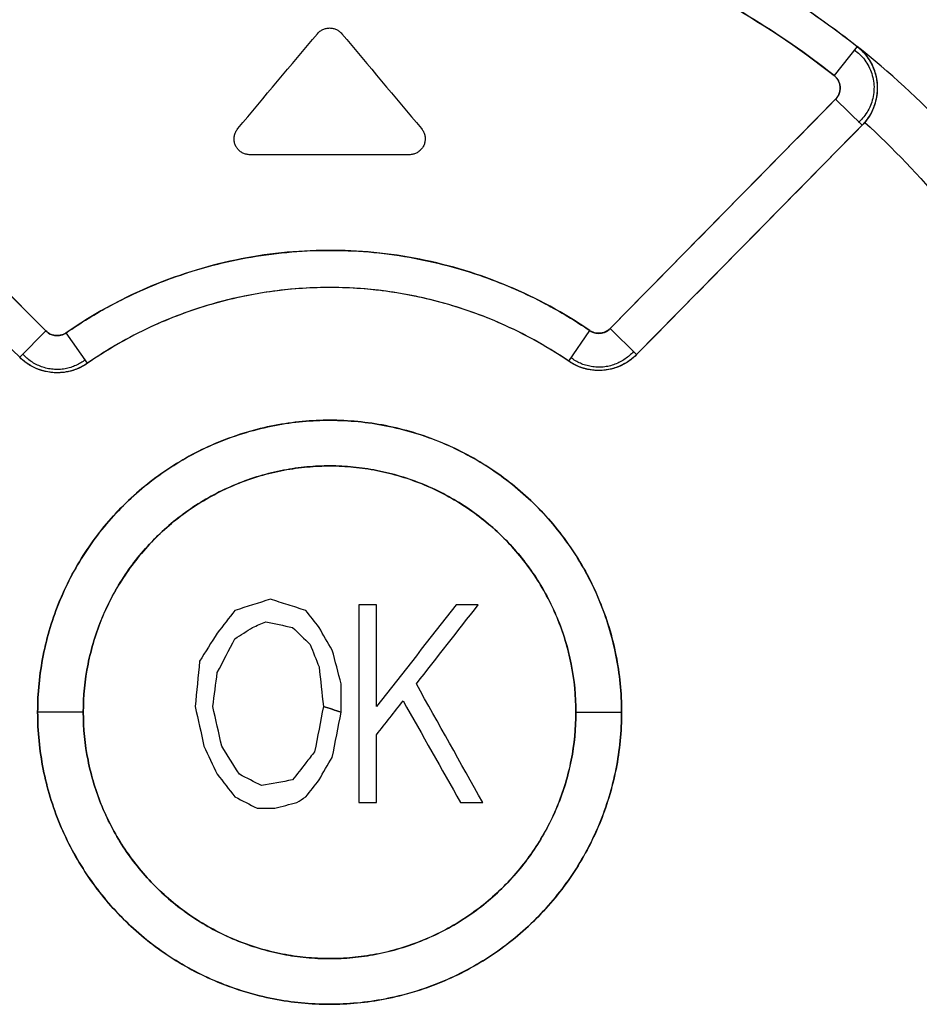
# Model space of a CAD drawing. Extents: x 0 to 841, y 0 to 594.
# Drawn here: x 589 to 598, y 426 to 435 of the extents above; entities that cross this region are included whole.
import ezdxf

# ---------------------------------------------------------------- set-up
doc = ezdxf.new("R2010")
doc.units = 0
doc.header["$LTSCALE"] = 46.255
doc.layers.get('0').update_dxf_attribs({"linetype": 'CONTINUOUS'})
doc.layers.add('COSMETICS', color=7, linetype='CONTINUOUS')
doc.layers.add('LAYERNOTE', color=7, linetype='CONTINUOUS')

msp = doc.modelspace()

# ---------------------------------------------------------------- linework, layer by layer
at = {"color": 7, "linetype": 'CONTINUOUS'}
for p, q in [((597.1159, 434.85), (596.8985, 434.5757)), ((587.3336, 434.3129), (589.4754, 432.1711)), ((594.7885, 432.1934), (596.9123, 434.353)), ((597.1618, 434.1076), (596.9123, 434.353)), ((597.1618, 434.1076), (595.0381, 431.948)), ((589.2279, 431.9236), (589.4754, 432.1711)), ((594.4, 431.8854), (594.5971, 432.1746)), ((595.0381, 431.948), (594.7885, 432.1934)), ((589.8665, 431.8664), (589.6669, 432.1539)), ((589.827, 428.5802), (589.397, 428.5802)), ((594.467, 428.5802), (594.897, 428.5802))]:
    msp.add_line(p, q, dxfattribs=at)
for points, knots in [([(587.1259, 434.8082), (587.327, 434.9703), (587.733, 435.2671), (588.5586, 435.7564), (589.5998, 436.2028), (590.863, 436.5099), (592.1134, 436.612), (593.3646, 436.5204), (594.6304, 436.2239), (595.6752, 435.7862), (596.5049, 435.3039), (596.9134, 435.0105), (597.1159, 434.85)], [0, 0, 0, 0, 0.071893, 0.139703, 0.266781, 0.385471, 0.500003, 0.614533, 0.733222, 0.860298, 0.928107, 1, 1, 1, 1]), ([(596.8985, 434.5757), (596.6411, 434.7796), (596.207, 435.0807), (595.5548, 435.4385), (594.7439, 435.8019), (593.5939, 436.1399), (592.1148, 436.2797), (590.637, 436.1276), (589.4899, 435.7799), (588.682, 435.4097), (588.0328, 435.0465), (587.6012, 434.7418), (587.3455, 434.5357)], [0, 0, 0, 0, 0.095576, 0.153242, 0.216338, 0.353981, 0.499994, 0.646008, 0.783654, 0.846752, 0.904419, 1, 1, 1, 1]), ([(597.0867, 434.8192), (597.106, 434.8056), (597.1407, 434.7767), (597.1708, 434.7432), (597.1838, 434.7263)], [0, 0, 0, 0, 0.525358, 1, 1, 1, 1]), ([(597.1159, 434.85), (597.1353, 434.8346), (597.172, 434.8007), (597.2193, 434.7421), (597.2573, 434.676), (597.2851, 434.6041), (597.3024, 434.5283), (597.3073, 434.4503), (597.2995, 434.3728), (597.2808, 434.2979), (597.2512, 434.2275), (597.2115, 434.1635), (597.1792, 434.1253), (597.1618, 434.1076)], [0, 0, 0, 0, 0.088708, 0.178333, 0.268636, 0.360464, 0.453307, 0.546046, 0.639137, 0.731151, 0.821536, 0.911162, 1, 1, 1, 1]), ([(597.1159, 434.85), (597.1658, 434.8105), (597.2591, 434.7019), (597.3221, 434.489), (597.2849, 434.2708), (597.206, 434.1525), (597.1618, 434.1076)], [0, 0, 0, 0, 0.229474, 0.501579, 0.772899, 1, 1, 1, 1]), ([(597.1838, 434.7263), (597.1852, 434.7245), (597.2008, 434.7038), (597.2272, 434.6612), (597.2547, 434.5946), (597.2716, 434.524), (597.2762, 434.4513), (597.2681, 434.379), (597.2491, 434.3094), (597.2192, 434.2443), (597.1858, 434.1955), (597.1627, 434.1688), (597.1547, 434.1603)], [0, 0, 0, 0, 0.011101, 0.126222, 0.242898, 0.360641, 0.478129, 0.596211, 0.713141, 0.828374, 0.943291, 1, 1, 1, 1]), ([(596.9123, 434.353), (596.9223, 434.3638), (596.9396, 434.3858), (596.9526, 434.4235), (596.9567, 434.4595), (596.9523, 434.4937), (596.9409, 434.5251), (596.9233, 434.5534), (596.9072, 434.5689), (596.8985, 434.5757)], [0, 0, 0, 0, 0.176159, 0.329005, 0.470709, 0.605283, 0.736472, 0.867639, 1, 1, 1, 1]), ([(589.6669, 432.1539), (589.8013, 432.2471), (590.1199, 432.4431), (590.6834, 432.695), (591.3709, 432.8824), (592.1288, 432.9531), (592.8872, 432.8888), (593.5762, 432.7071), (594.1418, 432.4599), (594.462, 432.2667), (594.5971, 432.1746)], [0, 0, 0, 0, 0.093664, 0.213798, 0.352422, 0.500006, 0.64759, 0.786212, 0.906342, 1, 1, 1, 1]), ([(594.4, 431.8854), (594.2124, 432.0132), (593.8348, 432.2263), (593.2497, 432.44), (592.6842, 432.5572), (592.1302, 432.5925), (591.5765, 432.5526), (591.012, 432.4306), (590.4288, 432.212), (590.053, 431.9958), (589.8665, 431.8664)], [0, 0, 0, 0, 0.141429, 0.268548, 0.386682, 0.50001, 0.613338, 0.731468, 0.858582, 1, 1, 1, 1]), ([(589.4754, 432.1711), (589.4873, 432.1594), (589.5149, 432.1394), (589.5646, 432.1253), (589.6182, 432.1281), (589.6514, 432.1439), (589.6669, 432.1539)], [0, 0, 0, 0, 0.241624, 0.481983, 0.732264, 1, 1, 1, 1]), ([(589.4754, 432.1711), (589.4889, 432.1576), (589.5184, 432.1377), (589.5676, 432.1254), (589.6183, 432.1286), (589.6511, 432.143), (589.6669, 432.1539)], [0, 0, 0, 0, 0.276592, 0.498851, 0.721709, 1, 1, 1, 1]), ([(594.5971, 432.1746), (594.6111, 432.1652), (594.6423, 432.1506), (594.694, 432.1462), (594.7459, 432.1591), (594.7754, 432.1807), (594.7885, 432.1934)], [0, 0, 0, 0, 0.243791, 0.485957, 0.73591, 1, 1, 1, 1]), ([(594.5971, 432.1746), (594.613, 432.1637), (594.6459, 432.1496), (594.6967, 432.1469), (594.7458, 432.1596), (594.7751, 432.1797), (594.7885, 432.1934)], [0, 0, 0, 0, 0.278303, 0.501155, 0.723399, 1, 1, 1, 1]), ([(589.8665, 431.8664), (589.8517, 431.8561), (589.8204, 431.8369), (589.7701, 431.8129), (589.7157, 431.7944), (589.6581, 431.7821), (589.5983, 431.7764), (589.5374, 431.7778), (589.4772, 431.7871), (589.419, 431.8033), (589.3642, 431.8255), (589.3139, 431.8535), (589.2684, 431.8861), (589.2408, 431.9107), (589.2279, 431.9236)], [0, 0, 0, 0, 0.07776, 0.158089, 0.239968, 0.324766, 0.411519, 0.498838, 0.586476, 0.673697, 0.758847, 0.840896, 0.921248, 1, 1, 1, 1]), ([(589.8665, 431.8664), (589.8239, 431.8368), (589.7188, 431.7859), (589.5375, 431.7668), (589.3611, 431.8168), (589.2653, 431.8862), (589.2279, 431.9236)], [0, 0, 0, 0, 0.224552, 0.497001, 0.770958, 1, 1, 1, 1]), ([(589.8457, 431.8995), (589.8324, 431.8891), (589.8039, 431.8696), (589.7579, 431.8452), (589.7078, 431.8262), (589.6545, 431.8136), (589.5989, 431.8074), (589.5423, 431.8083), (589.4863, 431.8172), (589.4324, 431.833), (589.3819, 431.8549), (589.3359, 431.8824), (589.2946, 431.9146), (589.27, 431.9389), (589.2586, 431.9516)], [0, 0, 0, 0, 0.078417, 0.15897, 0.2408, 0.325453, 0.411995, 0.499032, 0.586402, 0.673427, 0.758425, 0.840396, 0.920919, 1, 1, 1, 1]), ([(595.0381, 431.948), (595.0254, 431.935), (594.998, 431.9102), (594.9528, 431.8772), (594.9026, 431.8488), (594.8479, 431.826), (594.7898, 431.8093), (594.7294, 431.7995), (594.6683, 431.7976), (594.6082, 431.803), (594.5505, 431.8149), (594.4963, 431.8329), (594.4461, 431.8564), (594.4148, 431.8752), (594.4, 431.8854)], [0, 0, 0, 0, 0.078444, 0.158838, 0.241069, 0.3264, 0.413729, 0.501552, 0.58939, 0.676592, 0.761411, 0.842798, 0.922375, 1, 1, 1, 1]), ([(595.0381, 431.948), (595.001, 431.9103), (594.9058, 431.84), (594.7298, 431.7886), (594.5483, 431.8061), (594.4428, 431.8562), (594.4, 431.8854)], [0, 0, 0, 0, 0.228972, 0.503018, 0.775565, 1, 1, 1, 1]), ([(595.0072, 431.9757), (594.9959, 431.9629), (594.9715, 431.9385), (594.9306, 431.906), (594.8847, 431.878), (594.8343, 431.8557), (594.7804, 431.8394), (594.7243, 431.83), (594.6675, 431.8286), (594.6116, 431.8345), (594.5582, 431.8468), (594.5083, 431.8653), (594.4623, 431.8893), (594.4339, 431.9084), (594.4205, 431.9187)], [0, 0, 0, 0, 0.078755, 0.159323, 0.241488, 0.32668, 0.413818, 0.501386, 0.588977, 0.676001, 0.760679, 0.841984, 0.92173, 1, 1, 1, 1]), ([(594.897, 428.5802), (594.897, 428.6708), (594.8883, 428.8516), (594.8347, 429.2091), (594.7027, 429.643), (594.446, 430.1212), (594.1025, 430.5386), (593.7543, 430.8242), (593.4461, 431.009), (593.1994, 431.126), (592.941, 431.2172), (592.6776, 431.2832), (592.4135, 431.3214), (592.1509, 431.3344), (591.8879, 431.3221), (591.6232, 431.2845), (591.3589, 431.219), (591.0994, 431.1279), (590.8514, 431.0109), (590.5416, 430.8256), (590.1917, 430.539), (589.8472, 430.1201), (589.5904, 429.6407), (589.4325, 429.1206), (589.397, 428.7597), (589.397, 428.5802)], [0, 0, 0, 0, 0.031508, 0.06278, 0.125525, 0.188057, 0.250262, 0.312251, 0.343535, 0.375015, 0.406989, 0.43865, 0.469273, 0.499588, 0.529933, 0.560639, 0.592383, 0.624458, 0.656082, 0.687527, 0.749791, 0.812206, 0.874883, 0.937612, 1, 1, 1, 1]), ([(594.467, 428.5802), (594.467, 428.7324), (594.4369, 429.0379), (594.3029, 429.4772), (594.0863, 429.8806), (593.7968, 430.2322), (593.5035, 430.4729), (593.2437, 430.6289), (593.0349, 430.728), (592.8158, 430.8051), (592.5932, 430.8608), (592.3713, 430.8928), (592.1516, 430.9036), (591.9317, 430.8937), (591.7091, 430.8623), (591.4854, 430.8079), (591.2654, 430.7304), (591.0552, 430.6315), (590.7934, 430.4751), (590.4982, 430.2334), (590.2074, 429.8802), (589.9904, 429.4755), (589.857, 429.0364), (589.827, 428.7316), (589.827, 428.5802)], [0, 0, 0, 0, 0.06274, 0.12554, 0.18808, 0.250203, 0.312061, 0.343361, 0.374922, 0.407128, 0.438919, 0.469342, 0.499358, 0.529406, 0.559924, 0.591866, 0.624126, 0.655879, 0.687403, 0.749631, 0.81203, 0.874771, 0.937589, 1, 1, 1, 1]), ([(589.397, 428.5802), (589.397, 428.4005), (589.4325, 428.0397), (589.5903, 427.5201), (589.8465, 427.0415), (590.1898, 426.6235), (590.5383, 426.3372), (590.847, 426.1519), (591.0941, 426.0346), (591.3531, 425.9431), (591.6173, 425.877), (591.8822, 425.8388), (592.1457, 425.826), (592.4094, 425.8385), (592.6746, 425.8766), (592.9392, 425.9426), (593.1987, 426.0341), (593.4466, 426.1516), (593.7561, 426.3374), (594.1054, 426.6245), (594.449, 427.0436), (594.7048, 427.5225), (594.8356, 427.9557), (594.8885, 428.3113), (594.897, 428.4905), (594.897, 428.5802)], [0, 0, 0, 0, 0.062448, 0.125088, 0.187624, 0.249899, 0.311989, 0.343331, 0.374874, 0.406916, 0.43866, 0.469388, 0.499805, 0.530233, 0.561004, 0.592788, 0.624883, 0.656521, 0.687971, 0.750225, 0.812599, 0.875183, 0.937758, 0.968808, 1, 1, 1, 1]), ([(589.827, 428.5802), (589.827, 428.4286), (589.857, 428.1241), (589.9902, 427.6856), (590.2063, 427.282), (590.4957, 426.9296), (590.7894, 426.6883), (591.0496, 426.5319), (591.2589, 426.4325), (591.4785, 426.3552), (591.7019, 426.2993), (591.9246, 426.2674), (592.1451, 426.2567), (592.3657, 426.267), (592.5888, 426.2988), (592.8128, 426.3536), (593.0328, 426.4317), (593.2428, 426.5309), (593.5042, 426.6879), (593.7989, 426.93), (594.0888, 427.2834), (594.3047, 427.6876), (594.4373, 428.1256), (594.467, 428.4293), (594.467, 428.5802)], [0, 0, 0, 0, 0.062455, 0.125142, 0.187693, 0.249901, 0.311874, 0.343239, 0.374869, 0.407153, 0.439042, 0.469591, 0.499729, 0.529872, 0.560466, 0.592452, 0.624731, 0.656492, 0.688016, 0.750219, 0.812563, 0.875194, 0.937836, 1, 1, 1, 1])]:
    msp.add_open_spline(points, degree=3, knots=knots, dxfattribs=at)
msp.add_open_spline([(597.1547, 434.1603), (597.1465, 434.1516), (597.138, 434.1432), (597.1291, 434.1351)], degree=3, dxfattribs=at)
at = {"layer": 'COSMETICS', "color": 40, "linetype": 'CONTINUOUS'}
for points in [[(587.1259, 434.8082, 67.4099), (587.4794, 435.0932, 67.4226), (588.2228, 435.5948, 67.4466), (589.4575, 436.155, 67.4761), (590.7657, 436.4985, 67.4953), (592.1134, 436.6181, 67.5022), (593.4621, 436.5098, 67.4959), (594.7731, 436.1773, 67.4773), (596.0124, 435.6274, 67.4483), (596.7599, 435.1321, 67.4244), (597.1159, 434.85, 67.4118)], [(587.3455, 434.5357, 67.6678), (587.6836, 434.8083, 67.6794), (588.3944, 435.2878, 67.7013), (589.5751, 435.8236, 67.7282), (590.8261, 436.1521, 67.7457), (592.1149, 436.2665, 67.752), (593.4046, 436.1628, 67.7463), (594.6583, 435.8449, 67.7293), (595.8434, 435.319, 67.7028), (596.5581, 434.8454, 67.681), (596.8985, 434.5757, 67.6695)], [(597.1159, 434.85, 67.4118), (597.1437, 434.828, 67.4108), (597.1933, 434.7793, 67.409), (597.2518, 434.6913, 67.4069), (597.2905, 434.5932, 67.4055), (597.308, 434.4893, 67.4048), (597.3035, 434.3839, 67.405), (597.2772, 434.2819, 67.406), (597.2299, 434.1873, 67.4077), (597.1867, 434.1328, 67.4093), (597.1618, 434.1076, 67.4102)], [(600.1431, 428.8302, 67.2715), (600.131, 429.2187, 67.2722), (600.051, 429.9849, 67.2767), (599.7653, 431.1127, 67.2927), (599.3198, 432.1857, 67.3165), (598.7242, 433.1837, 67.3459), (597.989, 434.0864, 67.3788), (597.421, 434.6082, 67.401), (597.1159, 434.85, 67.4118)], [(596.8985, 434.5757, 67.6695), (596.907, 434.569, 67.6692), (596.9143, 434.5618, 67.669), (596.9207, 434.554, 67.6687)], [(589.4754, 432.1711, 67.7246), (588.7613, 432.8852, 67.7109), (588.0474, 433.5991, 67.6919), (587.3336, 434.3129, 67.6674)], [(596.9123, 434.353, 67.669), (596.2045, 433.6333, 67.6931), (595.4966, 432.9134, 67.7118), (594.7885, 432.1934, 67.7251)], [(597.1866, 434.1347, 67.4093), (597.4563, 433.89, 67.3996), (597.9539, 433.3677, 67.3801), (598.5842, 432.48, 67.3523), (599.0786, 431.5121, 67.3285), (599.4287, 430.4835, 67.3106), (599.6267, 429.4136, 67.3001), (599.655, 428.6936, 67.2985), (599.6429, 428.3302, 67.2992)], [(589.2279, 431.9236, 67.4696), (588.5138, 432.6377, 67.4547), (587.7999, 433.3516, 67.4343), (587.0861, 434.0654, 67.4085)], [(597.1618, 434.1076, 67.4102), (596.4541, 433.3879, 67.4355), (595.7461, 432.668, 67.4555), (595.0381, 431.948, 67.4701)], [(594.5971, 432.1746, 67.7286), (594.3532, 432.3408, 67.7329), (593.8436, 432.6172, 67.7405), (593.0022, 432.8754, 67.7483), (592.1287, 432.9593, 67.7509), (591.2559, 432.8681, 67.7481), (590.4168, 432.6028, 67.7401), (589.9094, 432.3222, 67.7324), (589.6669, 432.1539, 67.7281)], [(594.4, 431.8854, 67.4819), (594.1757, 432.0382, 67.4855), (593.7071, 432.2924, 67.492), (592.9334, 432.5298, 67.4985), (592.1302, 432.607, 67.5008), (591.3276, 432.5231, 67.4984), (590.556, 432.2792, 67.4916), (590.0894, 432.0211, 67.4851), (589.8665, 431.8664, 67.4814)], [(589.8665, 431.8664, 67.4814), (589.8424, 431.8497, 67.481), (589.7922, 431.821, 67.4802), (589.7099, 431.7913, 67.4788), (589.6239, 431.7764, 67.4773), (589.5366, 431.7766, 67.4757), (589.4506, 431.792, 67.474), (589.3686, 431.8219, 67.4724), (589.2929, 431.8658, 67.4709), (589.2486, 431.9029, 67.47), (589.2279, 431.9236, 67.4696)], [(595.0381, 431.948, 67.4701), (595.0175, 431.9271, 67.4706), (594.9736, 431.8896, 67.4715), (594.8982, 431.8451, 67.473), (594.8165, 431.8145, 67.4746), (594.7306, 431.7984, 67.4762), (594.6433, 431.7975, 67.4778), (594.5572, 431.8116, 67.4793), (594.4746, 431.8406, 67.4807), (594.4242, 431.8689, 67.4815), (594.4, 431.8854, 67.4819)]]:
    msp.add_open_spline(points, degree=3, dxfattribs=at)
for points, knots in [([(596.9207, 434.554, 67.6687), (596.9209, 434.5538, 67.6687), (596.9276, 434.5457, 67.6685), (596.9341, 434.5358, 67.6683), (596.9394, 434.5254, 67.6681), (596.9399, 434.5243, 67.6681)], [0, 0, 0, 0, 0.017709, 0.896394, 1, 1, 1, 1]), ([(596.9399, 434.5243, 67.6681), (596.944, 434.516, 67.6679), (596.9511, 434.4974, 67.6677), (596.9548, 434.4754, 67.6676), (596.9553, 434.4625, 67.6676), (596.9553, 434.46, 67.6676)], [0, 0, 0, 0, 0.416319, 0.888287, 1, 1, 1, 1]), ([(596.9553, 434.46, 67.6676), (596.9554, 434.452, 67.6676), (596.9542, 434.4335, 67.6676), (596.9478, 434.4088, 67.6678), (596.9407, 434.3932, 67.6681), (596.9375, 434.3873, 67.6682)], [0, 0, 0, 0, 0.316583, 0.731336, 1, 1, 1, 1]), ([(596.9375, 434.3873, 67.6682), (596.9358, 434.3841, 67.6682), (596.9287, 434.372, 67.6685), (596.92, 434.3609, 67.6688), (596.9123, 434.353, 67.669)], [0, 0, 0, 0, 0.260482, 1, 1, 1, 1]), ([(589.5159, 432.1422, 67.7253), (589.5115, 432.1444, 67.7252), (589.4972, 432.1522, 67.725), (589.4841, 432.1624, 67.7247), (589.4754, 432.1711, 67.7246)], [0, 0, 0, 0, 0.300992, 1, 1, 1, 1]), ([(594.6426, 432.1537, 67.7278), (594.6378, 432.155, 67.7279), (594.6221, 432.1601, 67.7282), (594.6073, 432.1676, 67.7284), (594.5971, 432.1746, 67.7286)], [0, 0, 0, 0, 0.305766, 1, 1, 1, 1]), ([(594.7885, 432.1934, 67.7251), (594.7799, 432.1845, 67.7253), (594.7655, 432.1732, 67.7256), (594.7495, 432.1646, 67.7259), (594.7434, 432.1618, 67.726)], [0, 0, 0, 0, 0.629994, 1, 1, 1, 1]), ([(589.5642, 432.1282, 67.7262), (589.5539, 432.1294, 67.726), (589.5373, 432.1331, 67.7257), (589.5218, 432.1394, 67.7254), (589.5159, 432.1422, 67.7253)], [0, 0, 0, 0, 0.609747, 1, 1, 1, 1]), ([(589.6161, 432.1312, 67.7272), (589.6117, 432.1302, 67.7271), (589.596, 432.1272, 67.7268), (589.5783, 432.1267, 67.7265), (589.5655, 432.128, 67.7262), (589.5642, 432.1282, 67.7262)], [0, 0, 0, 0, 0.262678, 0.926725, 1, 1, 1, 1]), ([(589.6669, 432.1539, 67.7281), (589.6568, 432.1469, 67.7279), (589.6404, 432.1383, 67.7276), (589.6229, 432.1328, 67.7273), (589.6161, 432.1312, 67.7272)], [0, 0, 0, 0, 0.623275, 1, 1, 1, 1]), ([(594.6932, 432.149, 67.7269), (594.6826, 432.1482, 67.7271), (594.6654, 432.1487, 67.7274), (594.6488, 432.152, 67.7277), (594.6426, 432.1537, 67.7278)], [0, 0, 0, 0, 0.619896, 1, 1, 1, 1]), ([(594.7434, 432.1618, 67.726), (594.7391, 432.1599, 67.726), (594.724, 432.1539, 67.7263), (594.7068, 432.1502, 67.7266), (594.6942, 432.1491, 67.7269), (594.6932, 432.149, 67.7269)], [0, 0, 0, 0, 0.275102, 0.941717, 1, 1, 1, 1]), ([(589.397, 428.5802, 67.473), (589.397, 428.7618, 67.473), (589.4321, 429.1178, 67.4737), (589.5906, 429.6417, 67.4767), (589.8482, 430.1217, 67.4812), (590.1936, 430.5407, 67.4865), (590.541, 430.8253, 67.4909), (590.8529, 431.0118, 67.4941), (591.0998, 431.1279, 67.4962), (591.3622, 431.2208, 67.4979), (591.6315, 431.2859, 67.4991), (591.8925, 431.3225, 67.4998), (592.1546, 431.3344, 67.5001), (592.4163, 431.3211, 67.4998), (592.6764, 431.2832, 67.4991), (592.9447, 431.2169, 67.4978), (593.2057, 431.1232, 67.4961), (593.4505, 431.0067, 67.494), (593.7597, 430.8204, 67.4909), (594.1043, 430.5366, 67.4865), (594.4473, 430.1192, 67.4812), (594.7034, 429.6415, 67.4767), (594.8616, 429.1193, 67.4737), (594.897, 428.7625, 67.473), (594.897, 428.5802, 67.473)], [0, 0, 0, 0, 0.0625, 0.125, 0.1875, 0.25, 0.3125, 0.34375, 0.375, 0.40625, 0.4375, 0.46875, 0.5, 0.53125, 0.5625, 0.59375, 0.625, 0.65625, 0.6875, 0.75, 0.8125, 0.875, 0.9375, 1, 1, 1, 1]), ([(589.827, 428.5802, 67.7308), (589.827, 428.7334, 67.7308), (589.8566, 429.0338, 67.7313), (589.9906, 429.4765, 67.7335), (590.2084, 429.8818, 67.7367), (590.5, 430.235, 67.7405), (590.7925, 430.4746, 67.7436), (591.0565, 430.6322, 67.7458), (591.2656, 430.7304, 67.7473), (591.4889, 430.8091, 67.7485), (591.7178, 430.8639, 67.7494), (591.936, 430.894, 67.7499), (592.1549, 430.9036, 67.7501), (592.3735, 430.8925, 67.7499), (592.591, 430.8611, 67.7494), (592.819, 430.805, 67.7485), (593.041, 430.7252, 67.7472), (593.2477, 430.6267, 67.7457), (593.5087, 430.4692, 67.7435), (593.7982, 430.2306, 67.7404), (594.0873, 429.879, 67.7367), (594.3035, 429.476, 67.7335), (594.4372, 429.0351, 67.7313), (594.467, 428.734, 67.7308), (594.467, 428.5802, 67.7308)], [0, 0, 0, 0, 0.0625, 0.125, 0.1875, 0.25, 0.3125, 0.34375, 0.375, 0.40625, 0.4375, 0.46875, 0.5, 0.53125, 0.5625, 0.59375, 0.625, 0.65625, 0.6875, 0.75, 0.8125, 0.875, 0.9375, 1, 1, 1, 1]), ([(594.897, 428.5802, 67.473), (594.897, 428.3988, 67.473), (594.862, 428.043, 67.4737), (594.7038, 427.5195, 67.4767), (594.4466, 427.0398, 67.4812), (594.1016, 426.6209, 67.4865), (593.7547, 426.3363, 67.4909), (593.4433, 426.1498, 67.4941), (593.1967, 426.0335, 67.4961), (592.9346, 425.9404, 67.4979), (592.6655, 425.875, 67.4991), (592.4045, 425.8381, 67.4998), (592.1421, 425.826, 67.5001), (591.8799, 425.839, 67.4998), (591.6193, 425.8768, 67.4991), (591.3508, 425.9431, 67.4978), (591.0895, 426.0367, 67.4961), (590.8444, 426.1532, 67.494), (590.5349, 426.3396, 67.4909), (590.1899, 426.6236, 67.4865), (589.8466, 427.0414, 67.4812), (589.5904, 427.5196, 67.4767), (589.4323, 428.0419, 67.4737), (589.397, 428.3982, 67.473), (589.397, 428.5802, 67.473)], [0, 0, 0, 0, 0.0625, 0.125, 0.1875, 0.25, 0.3125, 0.34375, 0.375, 0.40625, 0.4375, 0.46875, 0.5, 0.53125, 0.5625, 0.59375, 0.625, 0.65625, 0.6875, 0.75, 0.8125, 0.875, 0.9375, 1, 1, 1, 1]), ([(594.467, 428.5802, 67.7308), (594.467, 428.4272, 67.7308), (594.4375, 428.1271, 67.7313), (594.3038, 427.6847, 67.7335), (594.0864, 427.2798, 67.7367), (593.7954, 426.9267, 67.7404), (593.5034, 426.6872, 67.7435), (593.2399, 426.5294, 67.7458), (593.0312, 426.431, 67.7473), (592.8082, 426.3521, 67.7485), (592.5795, 426.2971, 67.7494), (592.3611, 426.2667, 67.7499), (592.1419, 426.2567, 67.7501), (591.9228, 426.2676, 67.7499), (591.7047, 426.299, 67.7494), (591.4765, 426.355, 67.7485), (591.2542, 426.4347, 67.7472), (591.0472, 426.5332, 67.7457), (590.7859, 426.6907, 67.7435), (590.496, 426.9296, 67.7404), (590.2065, 427.2816, 67.7367), (589.9903, 427.6851, 67.7335), (589.8567, 428.1262, 67.7313), (589.827, 428.4267, 67.7308), (589.827, 428.5802, 67.7308)], [0, 0, 0, 0, 0.0625, 0.125, 0.1875, 0.25, 0.3125, 0.34375, 0.375, 0.40625, 0.4375, 0.46875, 0.5, 0.53125, 0.5625, 0.59375, 0.625, 0.65625, 0.6875, 0.75, 0.8125, 0.875, 0.9375, 1, 1, 1, 1])]:
    msp.add_open_spline(points, degree=3, knots=knots, dxfattribs=at)
at = {"layer": 'LAYERNOTE', "color": 40, "linetype": 'CONTINUOUS'}
for p, q in [((592.897, 433.8302), (591.397, 433.8302)), ((592.422, 429.5919), (592.422, 427.7302)), ((592.5887, 429.5919), (592.422, 429.5919)), ((592.5887, 428.6344), (592.5887, 429.5919)), ((593.547, 429.5919), (593.3387, 429.5919)), ((592.2554, 428.5813), (592.2554, 428.8472)), ((592.5887, 427.7302), (592.5887, 428.3685)), ((592.422, 427.7302), (592.5887, 427.7302)), ((593.3804, 427.7302), (593.5887, 427.7302)), ((591.4637, 427.677), (591.6304, 427.677))]:
    msp.add_line(p, q, dxfattribs=at)
for points in [[(591.2821, 434.0766, 67.7473), (591.5321, 434.3745, 67.7489), (591.7821, 434.6725, 67.7497), (592.0321, 434.9704, 67.75)], [(592.0321, 434.9704, 67.75), (592.0396, 434.9793, 67.75), (592.0554, 434.9942, 67.75), (592.0832, 435.011, 67.75), (592.1144, 435.0216, 67.75), (592.147, 435.0252, 67.75), (592.1797, 435.0216, 67.75), (592.2109, 435.011, 67.75), (592.2386, 434.9942, 67.75), (592.2545, 434.9793, 67.75), (592.2619, 434.9704, 67.75)], [(592.2619, 434.9704, 67.75), (592.5119, 434.6725, 67.7497), (592.7619, 434.3745, 67.7489), (593.0119, 434.0766, 67.7473)], [(591.397, 433.8302, 67.748), (591.3848, 433.8302, 67.7479), (591.3622, 433.833, 67.7478), (591.3303, 433.8444, 67.7476), (591.3014, 433.863, 67.7475), (591.2776, 433.8874, 67.7473), (591.26, 433.9163, 67.7472), (591.2492, 433.9483, 67.7471), (591.2458, 433.9822, 67.7471), (591.2501, 434.0163, 67.7471), (591.2619, 434.0481, 67.7472), (591.2743, 434.0672, 67.7473), (591.2821, 434.0766, 67.7473)], [(593.0119, 434.0766, 67.7473), (593.0198, 434.0672, 67.7473), (593.0322, 434.0481, 67.7472), (593.0439, 434.0163, 67.7471), (593.0483, 433.9822, 67.7471), (593.0449, 433.9483, 67.7471), (593.0341, 433.9163, 67.7472), (593.0165, 433.8874, 67.7473), (592.9927, 433.863, 67.7475), (592.9638, 433.8444, 67.7476), (592.9319, 433.833, 67.7478), (592.9093, 433.8302, 67.7479), (592.897, 433.8302, 67.748)], [(591.5887, 429.6451, 67.7489), (591.4776, 429.6096, 67.7484), (591.3665, 429.5742, 67.7479), (591.2554, 429.5387, 67.7472)], [(591.7554, 429.5919, 67.7495), (591.6998, 429.6096, 67.7493), (591.6443, 429.6274, 67.7491), (591.5887, 429.6451, 67.7489)], [(591.922, 429.5387, 67.7498), (591.8665, 429.5564, 67.7497), (591.8109, 429.5742, 67.7496), (591.7554, 429.5919, 67.7495)], [(593.3387, 429.5919, 67.7449), (593.0887, 429.2727, 67.7471), (592.8387, 428.9536, 67.7485), (592.5887, 428.6344, 67.7493)], [(592.9637, 428.8472, 67.7476), (593.1582, 429.0954, 67.7465), (593.3526, 429.3437, 67.745), (593.547, 429.5919, 67.743)], [(591.2554, 429.5387, 67.7472), (591.1998, 429.4678, 67.7468), (591.1443, 429.3969, 67.7464), (591.0887, 429.3259, 67.746)], [(592.047, 429.3791, 67.75), (592.0054, 429.4323, 67.7499), (591.9637, 429.4855, 67.7499), (591.922, 429.5387, 67.7498)], [(591.422, 429.3791, 67.7481), (591.4637, 429.3969, 67.7483), (591.5054, 429.4146, 67.7485), (591.547, 429.4323, 67.7487)], [(591.547, 429.4323, 67.7487), (591.6304, 429.4146, 67.7491), (591.7137, 429.3969, 67.7494), (591.797, 429.3791, 67.7496)], [(591.0887, 429.3259, 67.746), (591.0331, 429.2373, 67.7456), (590.9776, 429.1486, 67.7451), (590.922, 429.06, 67.7447)], [(591.2554, 429.2727, 67.7472), (591.3109, 429.3082, 67.7475), (591.3665, 429.3437, 67.7478), (591.422, 429.3791, 67.7481)], [(591.797, 429.3791, 67.7496), (591.8526, 429.3259, 67.7497), (591.9081, 429.2727, 67.7498), (591.9637, 429.2196, 67.7499)], [(592.172, 429.1664, 67.75), (592.1304, 429.2373, 67.75), (592.0887, 429.3082, 67.75), (592.047, 429.3791, 67.75)], [(591.0887, 428.9536, 67.746), (591.1443, 429.06, 67.7464), (591.1998, 429.1664, 67.7468), (591.2554, 429.2727, 67.7472)], [(591.9637, 429.2196, 67.7499), (591.9915, 429.1486, 67.7499), (592.0193, 429.0777, 67.7499), (592.047, 429.0068, 67.75)], [(592.2554, 428.8472, 67.75), (592.2276, 428.9536, 67.75), (592.1998, 429.06, 67.75), (592.172, 429.1664, 67.75)], [(590.922, 429.06, 67.7447), (590.9081, 428.9181, 67.7445), (590.8943, 428.7763, 67.7444), (590.8804, 428.6344, 67.7443)], [(591.047, 428.6344, 67.7457), (591.0609, 428.7408, 67.7458), (591.0748, 428.8472, 67.7459), (591.0887, 428.9536, 67.746)], [(592.047, 429.0068, 67.75), (592.0609, 428.8827, 67.75), (592.0748, 428.7586, 67.75), (592.0887, 428.6344, 67.75)], [(593.5887, 427.7302, 67.7426), (593.3804, 428.1025, 67.7447), (593.172, 428.4749, 67.7464), (592.9637, 428.8472, 67.7476)], [(592.5887, 428.3685, 67.7493), (592.672, 428.4749, 67.749), (592.7554, 428.5813, 67.7487), (592.8387, 428.6876, 67.7483)], [(592.8387, 428.6876, 67.7483), (593.0193, 428.3685, 67.7474), (593.1998, 428.0493, 67.7462), (593.3804, 427.7302, 67.7446)], [(590.8804, 428.6344, 67.7443), (590.9081, 428.5103, 67.7445), (590.9359, 428.3862, 67.7448), (590.9637, 428.2621, 67.745)], [(591.1304, 428.2621, 67.7463), (591.1026, 428.3862, 67.7461), (591.0748, 428.5103, 67.7459), (591.047, 428.6344, 67.7457)], [(592.0887, 428.6344, 67.75), (592.0609, 428.4926, 67.75), (592.0331, 428.3508, 67.75), (592.0054, 428.2089, 67.7499)], [(592.0887, 428.6344, 67.75), (592.1443, 428.6167, 67.75), (592.1998, 428.599, 67.75), (592.2554, 428.5813, 67.75)], [(592.2554, 428.5813, 67.75), (592.1998, 428.599, 67.75), (592.1443, 428.6167, 67.75), (592.0887, 428.6344, 67.75)], [(592.172, 428.1557, 67.75), (592.1998, 428.2976, 67.75), (592.2276, 428.4394, 67.75), (592.2554, 428.5813, 67.75)], [(590.9637, 428.2621, 67.745), (591.0054, 428.1735, 67.7454), (591.047, 428.0848, 67.7457), (591.0887, 427.9961, 67.746)], [(591.297, 427.9961, 67.7474), (591.2415, 428.0848, 67.7471), (591.1859, 428.1735, 67.7467), (591.1304, 428.2621, 67.7463)], [(592.0054, 428.2089, 67.7499), (591.9776, 428.1735, 67.7499), (591.9498, 428.138, 67.7499), (591.922, 428.1025, 67.7498)], [(591.922, 428.1025, 67.7498), (591.8804, 428.0493, 67.7498), (591.8387, 427.9961, 67.7497), (591.797, 427.943, 67.7496)], [(592.047, 427.943, 67.75), (592.0887, 428.0139, 67.75), (592.1304, 428.0848, 67.75), (592.172, 428.1557, 67.75)], [(591.0887, 427.9961, 67.746), (591.1443, 427.9252, 67.7464), (591.1998, 427.8543, 67.7468), (591.2554, 427.7834, 67.7472)], [(591.5054, 427.8898, 67.7485), (591.4359, 427.9252, 67.7482), (591.3665, 427.9607, 67.7478), (591.297, 427.9961, 67.7474)], [(591.797, 427.943, 67.7496), (591.6998, 427.9252, 67.7493), (591.6026, 427.9075, 67.749), (591.5054, 427.8898, 67.7485)], [(591.922, 427.7834, 67.7498), (591.9637, 427.8366, 67.7499), (592.0054, 427.8898, 67.7499), (592.047, 427.943, 67.75)], [(591.2554, 427.7834, 67.7472), (591.3248, 427.7479, 67.7476), (591.3943, 427.7125, 67.748), (591.4637, 427.677, 67.7483)], [(591.6304, 427.677, 67.749), (591.6998, 427.6947, 67.7493), (591.7693, 427.7125, 67.7495), (591.8387, 427.7302, 67.7497)], [(591.8387, 427.7302, 67.7497), (591.8665, 427.7479, 67.7497), (591.8943, 427.7657, 67.7498), (591.922, 427.7834, 67.7498)]]:
    msp.add_open_spline(points, degree=3, dxfattribs=at)

doc.saveas('drawing.dxf')
